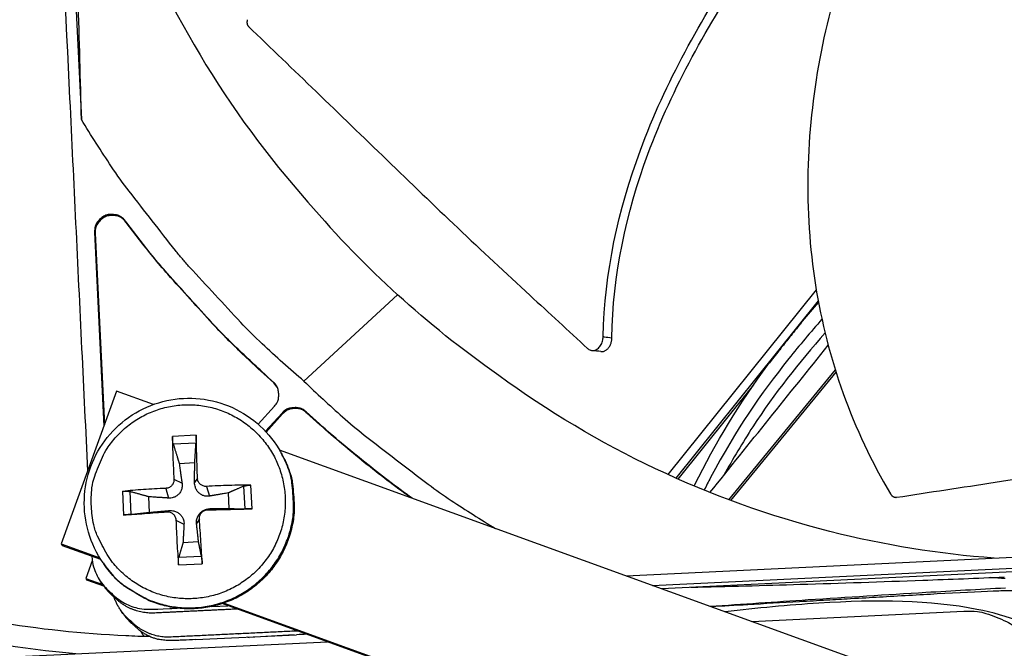
# Model space of a CAD drawing. Units: inches. Extents: x -21.3 to 67.8, y 1.1 to 55.8.
# Drawn here: x -8 to -6.4, y 15.4 to 16.5 of the extents above; entities that cross this region are included whole.
import ezdxf

# ---------------------------------------------------------------- set-up
doc = ezdxf.new("R2010")
doc.units = ezdxf.units.IN
doc.header["$LTSCALE"] = 4
doc.header["$MEASUREMENT"] = 0
doc.layers.add('Visible (ANSI)', color=7, linetype='Continuous')
doc.layers.add('Visible Narrow (ANSI)', color=7, linetype='Continuous')

msp = doc.modelspace()

# ---------------------------------------------------------------- linework, layer by layer
at = {"layer": 'Visible (ANSI)'}
for radius, start, end in [(8.0343, 89.308822, 89.208822), (8.0093, 89.308822, 89.208822), (8.007, 94.014274, 93.914274), (7.982, 94.014274, 93.914274)]:
    msp.add_arc((-6.09097, 13.04071), radius, start, end, dxfattribs=at)
at = {"layer": 'Visible Narrow (ANSI)', "color": 84}
for p, q in [((-7.97452, 18.03772), (-7.89206, 16.31984)), ((-7.8198, 16.15291), (-7.81888, 16.15125)), ((-7.87035, 16.13462), (-7.85504, 15.81567)), ((-7.87035, 16.13462), (-7.8694, 16.13296)), ((-7.8694, 16.13296), (-7.85428, 15.81778)), ((-6.68306, 16.03984), (-6.92728, 15.73588)), ((-7.37186, 16.03177), (-7.52591, 15.88927)), ((-6.6798, 16.02144), (-6.91404, 15.72991)), ((-7.57639, 15.88805), (-7.59826, 15.90792)), ((-7.59826, 15.90792), (-7.59746, 15.90639)), ((-7.5756, 15.88652), (-7.59746, 15.90639)), ((-6.8267, 15.69413), (-6.65168, 15.90805)), ((-6.8234, 15.6929), (-6.65048, 15.90424)), ((-7.57639, 15.88805), (-7.5756, 15.88652)), ((-7.56994, 15.87939), (-7.5756, 15.88652)), ((-6.78639, 15.88328), (-6.91078, 15.72847)), ((-7.83421, 15.87314), (-7.92542, 15.6216)), ((-7.77367, 15.85118), (-7.83421, 15.87314)), ((-7.60139, 15.81868), (-7.57448, 15.84831)), ((-7.56202, 15.83699), (-7.58929, 15.80698)), ((-7.56124, 15.8355), (-7.58821, 15.80581)), ((-7.56202, 15.83699), (-7.56124, 15.8355)), ((-7.5004, 15.81903), (-7.52229, 15.8389)), ((-7.52229, 15.8389), (-7.52153, 15.83741)), ((-7.49966, 15.81754), (-7.52153, 15.83741)), ((-7.5004, 15.81903), (-7.49966, 15.81754)), ((-7.70354, 15.80036), (-7.74249, 15.79849)), ((-7.74102, 15.7861), (-7.70352, 15.7879)), ((-6.48804, 15.385), (-7.56608, 15.77591)), ((-7.56344, 15.77122), (-7.56248, 15.76946)), ((-7.73126, 15.75418), (-7.70569, 15.75541)), ((-7.73987, 15.72805), (-7.72659, 15.72167)), ((-7.70128, 15.7299), (-7.70593, 15.72266)), ((-7.68634, 15.71632), (-7.68139, 15.70036)), ((-7.62519, 15.71675), (-7.62339, 15.67924)), ((-7.61135, 15.67937), (-7.61322, 15.71831)), ((-7.82454, 15.70817), (-7.82267, 15.66922)), ((-7.81038, 15.67026), (-7.81218, 15.70777)), ((-7.77997, 15.67363), (-7.7812, 15.6992)), ((-7.75345, 15.7131), (-7.74889, 15.69712)), ((-7.65071, 15.70547), (-7.64949, 15.6799)), ((-7.75159, 15.67451), (-7.7479, 15.67647)), ((-7.68448, 15.67774), (-7.68039, 15.67971)), ((-7.73665, 15.66094), (-7.72335, 15.65417)), ((-7.69806, 15.66279), (-7.70269, 15.65516)), ((-6.99604, 15.56921), (-5.41059, 15.64531)), ((-7.92542, 15.6216), (-7.92338, 15.61874)), ((-7.92542, 15.6216), (-7.86177, 15.59852)), ((-7.86005, 15.59578), (-7.92338, 15.61874)), ((-7.69943, 15.62492), (-7.725, 15.62369)), ((-6.95282, 15.55354), (-5.45211, 15.62557)), ((-5.4668, 15.61858), (-6.93756, 15.548)), ((-7.69454, 15.60091), (-7.73205, 15.59911)), ((-7.87437, 15.59404), (-7.88492, 15.56495)), ((-7.85642, 15.59035), (-7.85527, 15.5887)), ((-7.73235, 15.58717), (-7.6934, 15.58904)), ((-7.88492, 15.56495), (-7.88296, 15.56222)), ((-7.88492, 15.56495), (-7.85709, 15.55486)), ((-7.85519, 15.55215), (-7.88296, 15.56222)), ((-7.85563, 15.55278), (-7.85995, 15.55895)), ((-7.83838, 15.53445), (-7.84266, 15.54058)), ((-7.67765, 15.51875), (-7.65112, 15.52002)), ((-7.48732, 15.46063), (-7.66043, 15.5234)), ((-7.65741, 15.52441), (-6.86685, 15.23775)), ((-7.82381, 15.50722), (-7.82792, 15.51322)), ((-6.78902, 15.49414), (-6.44006, 15.51089)), ((-7.80636, 15.48849), (-7.81043, 15.49445)), ((-7.70418, 15.46426), (-7.53808, 15.47224)), ((-7.63831, 15.47351), (-7.63832, 15.47351)), ((-7.6334, 15.47375), (-7.63338, 15.47374)), ((-11.12099, 15.28622), (-7.48728, 15.46063)), ((-7.76926, 15.47071), (-7.76924, 15.47069)), ((-7.7607, 15.46906), (-7.76066, 15.46906)), ((-7.61858, 15.46837), (-7.61617, 15.4675)), ((-6.86675, 15.23561), (-7.48728, 15.46063))]:
    msp.add_line(p, q, dxfattribs=at)
at = {"layer": 'Visible Narrow (ANSI)', "color": 84, "flags": 128}
for points in [[(-7.52591, 15.88927, -0.0097053), (-7.59476, 15.95091, -0.0179982), (-7.62999, 15.98616, -0.0013957), (-7.71426, 16.07727, -0.0097064), (-7.72608, 16.09063, -0.0097546), (-7.7374, 16.10448, -0.0014092), (-7.81361, 16.20208, -0.0181136), (-7.84256, 16.24229, -0.0097537), (-7.89206, 16.31984)], [(-7.8198, 16.15291, 0.0796369), (-7.82698, 16.15982, 0.1007245), (-7.83425, 16.16294, 0.0586195), (-7.84442, 16.16383, 0.0796369), (-7.85182, 16.16242, 0.0796369), (-7.85842, 16.15876, 0.0586195), (-7.86566, 16.15157, 0.1007245), (-7.86925, 16.14452, 0.0796369), (-7.87035, 16.13462)], [(-7.81888, 16.15125, 0.0796369), (-7.82606, 16.15815, 0.1007245), (-7.83332, 16.16127, 0.0586195), (-7.84349, 16.16216, 0.0796369), (-7.85089, 16.16075, 0.0796369), (-7.85748, 16.1571, 0.0586195), (-7.86472, 16.1499, 0.1007245), (-7.8683, 16.14286, 0.0796369), (-7.8694, 16.13296)], [(-7.59826, 15.90792, -0.0073882), (-7.65037, 15.95762, -0.0139682), (-7.67679, 15.98506, -0.0008258), (-7.71381, 16.02587, -0.0008241), (-7.75078, 16.06688, -0.0139397), (-7.7755, 16.096, -0.0073807), (-7.8198, 16.15291)], [(-7.59746, 15.90639, -0.0073882), (-7.64954, 15.95606, -0.0139682), (-7.67594, 15.98348, -0.0008258), (-7.71295, 16.02427, -0.0008241), (-7.7499, 16.06526, -0.0139397), (-7.7746, 16.09436, -0.0073807), (-7.81888, 16.15125)], [(-7.57448, 15.84831, 0.065539), (-7.56968, 15.85523, 0.0879413), (-7.56781, 15.86125, 0.043202), (-7.56753, 15.86856, 0.043202), (-7.56851, 15.8758, 0.0879413), (-7.57094, 15.88161, 0.065539), (-7.57639, 15.88805)], [(-7.52591, 15.88927, 0.0090681), (-7.46236, 15.83055, 0.016897), (-7.42666, 15.80084, 0.0012245), (-7.37407, 15.76022, 0.0012286), (-7.32146, 15.71998, 0.0169534), (-7.28373, 15.69325, 0.0090832), (-7.21083, 15.64709)], [(-7.87572, 15.68342, -0.0392892), (-7.87479, 15.71374, -0.0601943), (-7.87028, 15.73306, -0.0184185), (-7.85745, 15.76459, -0.0392892), (-7.84977, 15.77859, -0.0392893), (-7.83443, 15.7984, -0.0392892), (-7.81619, 15.81556, -0.0392898), (-7.79548, 15.82966, -0.0392896), (-7.77283, 15.84034, -0.0392904), (-7.74878, 15.84735, -0.0392902), (-7.72393, 15.85051, -0.0392908), (-7.6989, 15.84974, -0.0392907), (-7.67429, 15.84507, -0.0392911), (-7.65072, 15.83661, -0.039291), (-7.62876, 15.82456, -0.0392909), (-7.60895, 15.80922, -0.039291), (-7.59179, 15.79098, -0.0392905), (-7.5777, 15.77028, -0.0392906), (-7.56701, 15.74762, -0.0392899), (-7.56001, 15.72357, -0.03929), (-7.55685, 15.69873, -0.0392894), (-7.55761, 15.67369, -0.0392895), (-7.56228, 15.64908, -0.0392892), (-7.57075, 15.62551, -0.0392893), (-7.5828, 15.60355, -0.0392894), (-7.59813, 15.58375, -0.0392893), (-7.61638, 15.56658, -0.0392898), (-7.63708, 15.55249, -0.0392897), (-7.65973, 15.5418, -0.0392903), (-7.68378, 15.53479, -0.0392902), (-7.70863, 15.53163, -0.0392908), (-7.73366, 15.5324, -0.0392907), (-7.75827, 15.53707, -0.039291), (-7.78184, 15.54554, -0.039291), (-7.8038, 15.55758, -0.0392908), (-7.82361, 15.57292, -0.0392909), (-7.84077, 15.59116, -0.0392904), (-7.84976, 15.60437, -0.0184192), (-7.86555, 15.63452, -0.0601953), (-7.87189, 15.65332, -0.0392903), (-7.87572, 15.68342)], [(-7.52229, 15.8389, 0.065539), (-7.52921, 15.84371, 0.0879413), (-7.53523, 15.84557, 0.043202), (-7.54254, 15.84585, 0.043202), (-7.54978, 15.84487, 0.0879413), (-7.55559, 15.84244, 0.065539), (-7.56202, 15.83699)], [(-7.52153, 15.83741, 0.065539), (-7.52845, 15.84221, 0.0879413), (-7.53447, 15.84407, 0.043202), (-7.54176, 15.84435, 0.043202), (-7.549, 15.84337, 0.0879413), (-7.55481, 15.84094, 0.065539), (-7.56124, 15.8355)], [(-7.34777, 15.69675, -0.0065779), (-7.38716, 15.72584, -0.0065779), (-7.42578, 15.75595, -0.0065629), (-7.46351, 15.787, -0.0065629), (-7.5004, 15.81903)], [(-7.3504, 15.6977, -0.006442), (-7.3889, 15.72625, -0.006442), (-7.42666, 15.75577, -0.0064274), (-7.46355, 15.78619, -0.0064274), (-7.49966, 15.81754)], [(-7.74249, 15.79849, 0.002986), (-7.74218, 15.78149, 0.002986), (-7.74166, 15.7645, 0.0032058), (-7.74088, 15.74627, 0.0032058), (-7.73987, 15.72805)], [(-7.70128, 15.7299, 0.0012007), (-7.70174, 15.74815, 0.0012007), (-7.70229, 15.76639, 0.001118), (-7.70288, 15.78338, 0.001118), (-7.70354, 15.80036)], [(-7.85642, 15.59035, 0.0379028), (-7.83638, 15.56577, 0.0585315), (-7.82056, 15.55262, 0.0173062), (-7.78992, 15.53415, 0.0379029), (-7.77507, 15.52731, 0.0379028), (-7.74998, 15.52009, 0.0379028), (-7.7241, 15.51673, 0.0379023), (-7.698, 15.51733, 0.0379024), (-7.67229, 15.52185, 0.0379018), (-7.64756, 15.53021, 0.0379019), (-7.62438, 15.5422, 0.0379014), (-7.60327, 15.55755, 0.0379015), (-7.58472, 15.57592, 0.0379012), (-7.56915, 15.59687, 0.0379012), (-7.55693, 15.61993, 0.0379013), (-7.54833, 15.64458, 0.0379013), (-7.54354, 15.67024, 0.0379017), (-7.54301, 15.68658, 0.0173055), (-7.54578, 15.72225, 0.0585305), (-7.55045, 15.74229, 0.0379018), (-7.56344, 15.77122)], [(-7.56248, 15.76946, -0.0379018), (-7.5495, 15.74054, -0.0585305), (-7.54483, 15.72052, -0.0173055), (-7.54206, 15.68488, -0.0379017), (-7.5426, 15.66854, -0.0379013), (-7.54738, 15.6429, -0.0379013), (-7.55597, 15.61827, -0.0379012), (-7.56819, 15.59522, -0.0379012), (-7.58375, 15.57428, -0.0379015), (-7.60228, 15.55593, -0.0379014), (-7.62338, 15.54058, -0.0379019), (-7.64655, 15.5286, -0.0379018), (-7.67126, 15.52025, -0.0379024), (-7.69696, 15.51573, -0.0379023), (-7.72303, 15.51513, -0.0379028), (-7.7489, 15.51848, -0.0379028), (-7.77397, 15.5257, -0.0379029), (-7.78881, 15.53254, -0.0173062), (-7.81943, 15.55099, -0.0585315), (-7.83524, 15.56414, -0.0379028), (-7.85527, 15.5887)], [(-7.61322, 15.71831, 0.0035894), (-7.63106, 15.71822, 0.0035894), (-7.64889, 15.71788, 0.0037723), (-7.66762, 15.71724, 0.0037723), (-7.68634, 15.71632)], [(-7.75345, 15.7131, 0.0039417), (-7.77182, 15.71224, 0.0039417), (-7.79017, 15.7111, 0.0036958), (-7.80737, 15.70976, 0.0036958), (-7.82454, 15.70817)], [(-7.82267, 15.66922, 0.00038), (-7.80547, 15.67046, 0.00038), (-7.78828, 15.67173, 0.0004056), (-7.76994, 15.67311, 0.0004056), (-7.75159, 15.67451)], [(-7.68448, 15.67774, 0.0004408), (-7.66574, 15.67811, 0.0004408), (-7.647, 15.67851, 0.0004191), (-7.62917, 15.67892, 0.0004191), (-7.61135, 15.67937)], [(-7.73665, 15.66094, 0.0029817), (-7.73587, 15.64207, 0.0029817), (-7.73488, 15.62321, 0.0028524), (-7.73372, 15.60519, 0.0028524), (-7.73235, 15.58717)], [(-7.6934, 15.58904, 0.00113), (-7.69441, 15.60708, 0.00113), (-7.69551, 15.6251, 0.0011817), (-7.69674, 15.64395, 0.0011817), (-7.69806, 15.66279)], [(-6.44006, 15.51089, -0.0356092), (-6.41784, 15.51036, -0.0558744), (-6.40395, 15.50744, -0.0154974), (-6.38692, 15.50124, -0.0153522), (-6.37014, 15.49393, -0.0553419), (-6.35791, 15.48639, -0.0354363), (-6.34128, 15.47139)]]:
    msp.add_lwpolyline(points, format="xyb", dxfattribs=at)
at = {"layer": 'Visible Narrow (ANSI)', "color": 84}
for points, knots in [([(-7.99997, 18.81813), (-8.00653, 18.81179), (-8.01208, 18.80448), (-8.02051, 18.78876), (-8.02345, 18.7805), (-8.02702, 18.7619), (-8.02665, 18.75415), (-8.02345, 18.68754), (-8.02181, 18.65323), (-8.01687, 18.55031), (-8.01357, 18.48169), (-8.00369, 18.27584), (-7.99711, 18.13861), (-7.97735, 17.72692), (-7.96417, 17.45245), (-7.93782, 16.90351), (-7.92465, 16.62902), (-7.90489, 16.2173), (-7.8983, 16.08005), (-7.88849, 15.87562), (-7.88526, 15.80842), (-7.88204, 15.74123)], [-2.721213, -2.721213, -2.721213, -2.721213, -2.6562252, -2.6562252, -2.594066, -2.594066, -2.5212226, -2.5212226, -2.4438538, -2.4438538, -2.2891163, -2.2891163, -1.9796412, -1.9796412, -1.3606911, -1.3606911, -0.7416934, -0.7416934, -0.4321946, -0.4321946, -0.2806604, -0.2806604, -0.2806604, -0.2806604]), ([(-7.89206, 16.31984), (-7.89528, 16.44927), (-7.89925, 16.58582), (-7.90822, 16.83872), (-7.91273, 16.95147), (-7.9188, 17.08495), (-7.91957, 17.10143), (-7.92066, 17.12469), (-7.92098, 17.13143), (-7.92142, 17.14079), (-7.92155, 17.14341), (-7.92179, 17.14847), (-7.9219, 17.1509), (-7.92202, 17.15333)], [0, 0, 0, 0, 1.0927722, 1.0927722, 1.9376269, 1.9376269, 2.0564047, 2.0564047, 2.1047431, 2.1047431, 2.1235497, 2.1235497, 2.1409811, 2.1409811, 2.1409811, 2.1409811]), ([(-7.91703, 17.15301), (-7.90975, 17.00224), (-7.88016, 16.84966), (-7.82721, 16.70191), (-7.75801, 16.50881), (-7.65181, 16.33272), (-7.51939, 16.18407)], [-2.7936965, -2.7936965, -2.7936965, -2.7936965, -2.0638848, -2.0638848, -2.0638848, -1.1100546, -1.1100546, -1.1100546, -1.1100546]), ([(-7.03373, 15.9628), (-7.03154, 16.06732), (-7.00871, 16.17145), (-6.97247, 16.26953), (-6.93124, 16.38113), (-6.87267, 16.48475), (-6.80742, 16.58317), (-6.74606, 16.67572), (-6.6787, 16.7638), (-6.60683, 16.84783)], [-0.98144847, -0.98144847, -0.98144847, -0.98144847, -0.68189771, -0.68189771, -0.68189771, -0.34094885, -0.34094885, -0.34094885, -0.02022446, -0.02022446, -0.02022446, -0.02022446]), ([(-7.01939, 15.96066), (-7.01797, 16.06321), (-6.97053, 16.28304), (-6.8062, 16.57267), (-6.66645, 16.75295), (-6.59383, 16.83633)], [-0.98152931, -0.98152931, -0.98152931, -0.98152931, -0.68189771, -0.34094885, -0.01885178, -0.01885178, -0.01885178, -0.01885178]), ([(-6.55979, 16.77139), (-6.61291, 16.66009), (-6.65454, 16.54196), (-6.67729, 16.42012), (-6.7002, 16.29737), (-6.70396, 16.17087), (-6.68428, 16.04735), (-6.665, 15.92631), (-6.62327, 15.80833), (-6.5608, 15.70383)], [0.0025635, 0.0025635, 0.0025635, 0.0025635, 0.3409489, 0.3409489, 0.3409489, 0.6818977, 0.6818977, 0.6818977, 1.0160371, 1.0160371, 1.0160371, 1.0160371]), ([(-7.6189, 16.48419), (-7.61899, 16.48396), (-7.61906, 16.48374), (-7.61914, 16.48351), (-7.61921, 16.48327), (-7.61928, 16.48304), (-7.61934, 16.4828), (-7.6194, 16.48256), (-7.61945, 16.48232), (-7.6195, 16.48208), (-7.61955, 16.48184), (-7.61959, 16.48159), (-7.61962, 16.48134), (-7.61966, 16.4811), (-7.61968, 16.48085), (-7.6197, 16.4806), (-7.61972, 16.48035), (-7.61973, 16.4801), (-7.61974, 16.47985), (-7.61974, 16.47961), (-7.61974, 16.47936), (-7.61972, 16.47911), (-7.61971, 16.47887), (-7.61969, 16.47862), (-7.61967, 16.47838), (-7.61964, 16.47814), (-7.6196, 16.4779), (-7.61956, 16.47767), (-7.61952, 16.47744), (-7.61947, 16.47721), (-7.61941, 16.47698), (-7.61935, 16.47675), (-7.61929, 16.47653), (-7.61921, 16.47632), (-7.61914, 16.4761), (-7.61906, 16.47589), (-7.61897, 16.47569), (-7.61889, 16.47549), (-7.6188, 16.47529), (-7.6187, 16.4751), (-7.6186, 16.47491), (-7.6185, 16.47472), (-7.61839, 16.47455), (-7.61828, 16.47437), (-7.61816, 16.4742), (-7.61804, 16.47404), (-7.61792, 16.47388), (-7.6178, 16.47373), (-7.61767, 16.47358), (-7.61754, 16.47344), (-7.61741, 16.4733), (-7.61728, 16.47317)], [0, 0, 0, 0, 0.000684287, 0.000684287, 0.000684287, 0.001382637, 0.001382637, 0.001382637, 0.002093011, 0.002093011, 0.002093011, 0.002813888, 0.002813888, 0.002813888, 0.00354359, 0.00354359, 0.00354359, 0.004280307, 0.004280307, 0.004280307, 0.005022115, 0.005022115, 0.005022115, 0.00576701, 0.00576701, 0.00576701, 0.006512936, 0.006512936, 0.006512936, 0.007257815, 0.007257815, 0.007257815, 0.007999603, 0.007999603, 0.007999603, 0.008736287, 0.008736287, 0.008736287, 0.009465946, 0.009465946, 0.009465946, 0.010186769, 0.010186769, 0.010186769, 0.010897079, 0.010897079, 0.010897079, 0.011595355, 0.011595355, 0.011595355, 0.012280028, 0.012280028, 0.012280028, 0.012280028]), ([(-7.61728, 16.47317), (-7.58041, 16.43766), (-7.54331, 16.40182), (-7.50604, 16.36586), (-7.46727, 16.32847), (-7.42835, 16.29098), (-7.3896, 16.25357), (-7.35077, 16.21609), (-7.31203, 16.17861), (-7.27284, 16.14149), (-7.23359, 16.10429), (-7.19391, 16.06748), (-7.15397, 16.03057), (-7.12254, 16.00153), (-7.09095, 15.97245), (-7.05934, 15.94334)], [0.00554418, 0.00554418, 0.00554418, 0.00554418, 0.15165678, 0.15165678, 0.15165678, 0.30331356, 0.30331356, 0.30331356, 0.45497034, 0.45497034, 0.45497034, 0.60662712, 0.60662712, 0.60662712, 0.72575811, 0.72575811, 0.72575811, 0.72575811]), ([(-7.90153, 15.44073), (-7.98904, 15.44842), (-8.07858, 15.46268), (-8.17168, 15.48705), (-8.29194, 15.51854), (-8.41928, 15.56719), (-8.53003, 15.62725), (-8.58474, 15.65691), (-8.63545, 15.68938), (-8.67926, 15.72423), (-8.72199, 15.75823), (-8.75823, 15.79461), (-8.78397, 15.83232), (-8.81923, 15.88396), (-8.8329, 15.93475), (-8.8372, 15.98453), (-8.84139, 16.03296), (-8.83664, 16.08069), (-8.83205, 16.12772)], [2.3260193, 2.3260193, 2.3260193, 2.3260193, 2.9737196, 2.9737196, 2.9737196, 3.809609, 3.809609, 3.809609, 4.2224487, 4.2224487, 4.2224487, 4.625325, 4.625325, 4.625325, 5.1779907, 5.1779907, 5.1779907, 5.7173184, 5.7173184, 5.7173184, 5.7173184]), ([(-8.77683, 16.09597), (-8.78264, 16.03514), (-8.7903, 15.97674), (-8.76855, 15.89496), (-8.76158, 15.87643), (-8.74352, 15.84399), (-8.73412, 15.83023), (-8.70815, 15.79866), (-8.69024, 15.78075), (-8.64811, 15.74415), (-8.62302, 15.72546), (-8.55727, 15.68156), (-8.51489, 15.6577), (-8.39833, 15.59964), (-8.32178, 15.56928), (-8.1071, 15.50117), (-7.96264, 15.47758), (-7.80572, 15.47036), (-7.79244, 15.46988), (-7.77916, 15.4695)], [0, 0, 0, 0, 0.7753116, 0.7753116, 0.9906256, 0.9906256, 1.1402594, 1.1402594, 1.3360948, 1.3360948, 1.5648334, 1.5648334, 1.9140647, 1.9140647, 2.5078871, 2.5078871, 3.5538533, 3.5538533, 3.6504817, 3.6504817, 3.6504817, 3.6504817]), ([(-6.67374, 15.99148), (-6.69243, 15.97005), (-6.7106, 15.9485), (-6.77556, 15.86731), (-6.81401, 15.81115), (-6.86054, 15.7239), (-6.86413, 15.71704), (-6.86768, 15.71016)], [4.5804071, 4.5804071, 4.5804071, 4.5804071, 4.8727076, 4.8727076, 5.6692285, 5.6692285, 5.7367346, 5.7367346, 5.7367346, 5.7367346]), ([(-6.70555, 15.98828), (-6.70572, 15.98808), (-6.7059, 15.98785), (-6.70732, 15.98613), (-6.70927, 15.98371), (-6.71382, 15.97806), (-6.7175, 15.97345), (-6.7206, 15.96957), (-6.72318, 15.96634), (-6.72586, 15.96297), (-6.73046, 15.95717), (-6.73248, 15.95464), (-6.73631, 15.94981), (-6.73816, 15.94748), (-6.74208, 15.94252), (-6.74422, 15.93983), (-6.74909, 15.93366), (-6.75215, 15.92978), (-6.75698, 15.92362), (-6.75961, 15.92027), (-6.76188, 15.91733), (-6.7624, 15.91665), (-6.76277, 15.91615)], [0.43728673, 0.43728673, 0.43728673, 0.43728673, 0.43976662, 0.43976662, 0.45692696, 0.45692696, 0.4929324, 0.4929324, 0.4929324, 0.52299197, 0.52299197, 0.54559119, 0.54559119, 0.56600751, 0.56600751, 0.58891926, 0.58891926, 0.61894309, 0.61894309, 0.64099379, 0.64099379, 0.6471296, 0.6471296, 0.6471296, 0.6471296]), ([(-7.05934, 15.94334), (-7.05787, 15.94198), (-7.05621, 15.94099), (-7.05257, 15.93981), (-7.05059, 15.93969), (-7.04659, 15.94047), (-7.0446, 15.9414), (-7.04092, 15.94421), (-7.03927, 15.94607), (-7.03657, 15.9504), (-7.03553, 15.95282), (-7.03415, 15.9578), (-7.03378, 15.9603), (-7.03373, 15.9628)], [-0.11414508, -0.11414508, -0.11414508, -0.11414508, -0.0962574, -0.0962574, -0.07703025, -0.07703025, -0.05707262, -0.05707262, -0.03711323, -0.03711323, -0.01788978, -0.01788978, 0, 0, 0, 0]), ([(-7.03736, 15.93822), (-7.03674, 15.93815), (-7.03612, 15.93813), (-7.0355, 15.93816), (-7.03479, 15.9382), (-7.03408, 15.93831), (-7.03337, 15.93848), (-7.03264, 15.93865), (-7.03192, 15.9389), (-7.03121, 15.93921), (-7.03049, 15.93952), (-7.02979, 15.93991), (-7.0291, 15.94036), (-7.02841, 15.94082), (-7.02774, 15.94134), (-7.0271, 15.94192), (-7.02646, 15.9425), (-7.02585, 15.94313), (-7.02527, 15.94382), (-7.0247, 15.94451), (-7.02416, 15.94524), (-7.02366, 15.94602), (-7.02317, 15.94677), (-7.02271, 15.94757), (-7.0223, 15.94841), (-7.0219, 15.94921), (-7.02154, 15.95005), (-7.02121, 15.95091), (-7.0209, 15.95174), (-7.02063, 15.95259), (-7.0204, 15.95346), (-7.02017, 15.95428), (-7.01999, 15.95512), (-7.01984, 15.95596), (-7.0197, 15.95676), (-7.01959, 15.95757), (-7.01951, 15.95838), (-7.01944, 15.95914), (-7.0194, 15.9599), (-7.01939, 15.96066)], [0.009617838, 0.009617838, 0.009617838, 0.009617838, 0.01200779, 0.01200779, 0.01200779, 0.014743378, 0.014743378, 0.014743378, 0.01754945, 0.01754945, 0.01754945, 0.020399659, 0.020399659, 0.020399659, 0.023264979, 0.023264979, 0.023264979, 0.026115415, 0.026115415, 0.026115415, 0.028921875, 0.028921875, 0.028921875, 0.031657896, 0.031657896, 0.031657896, 0.034300996, 0.034300996, 0.034300996, 0.036833496, 0.036833496, 0.036833496, 0.039242773, 0.039242773, 0.039242773, 0.041521056, 0.041521056, 0.041521056, 0.043664867, 0.043664867, 0.043664867, 0.043664867]), ([(-7.03373, 15.9628), (-7.03309, 15.96271), (-7.0327, 15.96265), (-7.03219, 15.96257), (-7.02792, 15.96193), (-7.02366, 15.9613), (-7.01939, 15.96066)], [0.000405349, 0.000405349, 0.000405349, 0.000405349, 0.002544087, 0.002544087, 0.002544087, 0.020411135, 0.020411135, 0.020411135, 0.020411135]), ([(-6.66851, 15.9688), (-6.71126, 15.92013), (-6.75218, 15.86884), (-6.80442, 15.78838), (-6.82026, 15.76162), (-6.83522, 15.73453)], [3.81848652, 3.81848652, 3.81848652, 3.81848652, 4.28999211, 4.28999211, 4.51772556, 4.51772556, 4.51772556, 4.51772556]), ([(-6.88424, 15.71701), (-6.88382, 15.71783), (-6.88341, 15.71865), (-6.84892, 15.78705), (-6.80888, 15.85437), (-6.76277, 15.91615)], [0.5774156, 0.5774156, 0.5774156, 0.5774156, 0.58420076, 0.58420076, 1.14445116, 1.14445116, 1.14445116, 1.14445116]), ([(-6.39046, 15.59831), (-6.48049, 15.60491), (-6.57095, 15.61939), (-6.66052, 15.64209), (-6.85936, 15.69248), (-7.04481, 15.78133), (-7.20546, 15.8989)], [-2.4935543, -2.4935543, -2.4935543, -2.4935543, -2.0638847, -2.0638847, -2.0638847, -1.1100546, -1.1100546, -1.1100546, -1.1100546]), ([(-7.85642, 15.59035), (-7.86708, 15.60564), (-7.87533, 15.62291), (-7.88565, 15.65838), (-7.88797, 15.67701), (-7.88664, 15.7136), (-7.88298, 15.73202), (-7.87022, 15.76635), (-7.86095, 15.78269), (-7.83803, 15.81126), (-7.82409, 15.82385), (-7.79332, 15.84376), (-7.77612, 15.85133), (-7.74064, 15.86053), (-7.72192, 15.86229), (-7.68534, 15.85986), (-7.66702, 15.85563), (-7.63306, 15.84181), (-7.61701, 15.83203), (-7.58913, 15.80823), (-7.57696, 15.79391), (-7.56607, 15.77593), (-7.56473, 15.77359), (-7.56344, 15.77122)], [0, 0, 0, 0, 0.1324514, 0.1324514, 0.2625135, 0.2625135, 0.3927011, 0.3927011, 0.5229559, 0.5229559, 0.6532838, 0.6532838, 0.7836585, 0.7836585, 0.914036, 0.914036, 1.0443712, 1.0443712, 1.1746351, 1.1746351, 1.3048267, 1.3048267, 1.3239928, 1.3239928, 1.3239928, 1.3239928]), ([(-6.55085, 15.6984), (-6.49718, 15.70666), (-6.44313, 15.71487), (-6.38889, 15.72314), (-6.33249, 15.73174), (-6.27594, 15.7404), (-6.21952, 15.74899), (-6.16299, 15.7576), (-6.10648, 15.76616), (-6.04995, 15.7753), (-5.99332, 15.78446), (-5.93671, 15.79418), (-5.87988, 15.80406), (-5.83515, 15.81183), (-5.79031, 15.81968), (-5.74542, 15.82754)], [0.00554418, 0.00554418, 0.00554418, 0.00554418, 0.15165678, 0.15165678, 0.15165678, 0.30331356, 0.30331356, 0.30331356, 0.45497034, 0.45497034, 0.45497034, 0.60662712, 0.60662712, 0.60662712, 0.72575811, 0.72575811, 0.72575811, 0.72575811]), ([(-7.74102, 15.7861), (-7.74116, 15.78657), (-7.74132, 15.78721), (-7.74161, 15.78868), (-7.74179, 15.78981), (-7.74206, 15.79188), (-7.7422, 15.79319), (-7.74238, 15.79539), (-7.74245, 15.79667), (-7.74248, 15.79793), (-7.74249, 15.79821), (-7.74249, 15.79849)], [0.071286723, 0.071286723, 0.071286723, 0.071286723, 0.077552899, 0.077552899, 0.085291702, 0.085291702, 0.093119315, 0.093119315, 0.100952605, 0.100952605, 0.10310944, 0.10310944, 0.10310944, 0.10310944]), ([(-7.70354, 15.80036), (-7.70353, 15.80008), (-7.70352, 15.7998), (-7.70348, 15.79854), (-7.70344, 15.79726), (-7.70341, 15.79506), (-7.7034, 15.79374), (-7.7034, 15.79166), (-7.70342, 15.79052), (-7.70346, 15.78903), (-7.70349, 15.78838), (-7.70352, 15.7879)], [0.021217555, 0.021217555, 0.021217555, 0.021217555, 0.02337439, 0.02337439, 0.03120768, 0.03120768, 0.039035293, 0.039035293, 0.046774096, 0.046774096, 0.053040273, 0.053040273, 0.053040273, 0.053040273]), ([(-7.73987, 15.72805), (-7.73976, 15.72635), (-7.73999, 15.7245), (-7.74116, 15.72103), (-7.7421, 15.7194), (-7.74436, 15.71676), (-7.74582, 15.71557), (-7.74908, 15.71386), (-7.75087, 15.71334), (-7.75286, 15.71313), (-7.75315, 15.71311), (-7.75345, 15.7131)], [0, 0, 0, 0, 0.012351042, 0.012351042, 0.024702084, 0.024702084, 0.037028418, 0.037028418, 0.049354751, 0.049354751, 0.05144155, 0.05144155, 0.05144155, 0.05144155]), ([(-7.72659, 15.72167), (-7.72621, 15.71902), (-7.72629, 15.71623), (-7.72713, 15.71203), (-7.72772, 15.71021), (-7.7294, 15.70675), (-7.73052, 15.70512), (-7.73297, 15.70241), (-7.73448, 15.70115), (-7.73774, 15.69917), (-7.73948, 15.69844), (-7.74352, 15.69726), (-7.74625, 15.69695), (-7.74889, 15.69712)], [0.234363821, 0.234363821, 0.234363821, 0.234363821, 0.253530826, 0.253530826, 0.266545561, 0.266545561, 0.279560296, 0.279560296, 0.29257503, 0.29257503, 0.305589765, 0.305589765, 0.32475677, 0.32475677, 0.32475677, 0.32475677]), ([(-7.68139, 15.70036), (-7.68389, 15.69995), (-7.68653, 15.7), (-7.69053, 15.70079), (-7.69229, 15.70136), (-7.69564, 15.70302), (-7.69724, 15.70412), (-7.69995, 15.70658), (-7.70123, 15.7081), (-7.70332, 15.71138), (-7.70413, 15.71314), (-7.7055, 15.71723), (-7.70595, 15.71999), (-7.70593, 15.72266)], [0.234363821, 0.234363821, 0.234363821, 0.234363821, 0.253530826, 0.253530826, 0.266545561, 0.266545561, 0.279560296, 0.279560296, 0.29257503, 0.29257503, 0.305589765, 0.305589765, 0.32475677, 0.32475677, 0.32475677, 0.32475677]), ([(-7.68634, 15.71632), (-7.68806, 15.71623), (-7.68994, 15.71645), (-7.69345, 15.71763), (-7.69508, 15.71858), (-7.69773, 15.72084), (-7.69891, 15.7223), (-7.70059, 15.72554), (-7.70109, 15.72734), (-7.70126, 15.72932), (-7.70128, 15.72961), (-7.70128, 15.7299)], [0, 0, 0, 0, 0.012351042, 0.012351042, 0.024702084, 0.024702084, 0.037028418, 0.037028418, 0.049354751, 0.049354751, 0.05144155, 0.05144155, 0.05144155, 0.05144155]), ([(-7.62519, 15.71675), (-7.62481, 15.71691), (-7.62426, 15.71709), (-7.62295, 15.71742), (-7.6219, 15.71762), (-7.61992, 15.71791), (-7.61864, 15.71805), (-7.61644, 15.71823), (-7.61513, 15.71829), (-7.61381, 15.71831), (-7.61352, 15.71831), (-7.61322, 15.71831)], [0.071286723, 0.071286723, 0.071286723, 0.071286723, 0.077552899, 0.077552899, 0.085291702, 0.085291702, 0.093119315, 0.093119315, 0.100952605, 0.100952605, 0.10310944, 0.10310944, 0.10310944, 0.10310944]), ([(-7.82454, 15.70817), (-7.82425, 15.70819), (-7.82397, 15.70822), (-7.8227, 15.70832), (-7.82141, 15.70839), (-7.81921, 15.70842), (-7.8179, 15.7084), (-7.81583, 15.7083), (-7.81471, 15.70821), (-7.81326, 15.70801), (-7.81263, 15.70789), (-7.81218, 15.70777)], [0.021217555, 0.021217555, 0.021217555, 0.021217555, 0.02337439, 0.02337439, 0.03120768, 0.03120768, 0.039035293, 0.039035293, 0.046774096, 0.046774096, 0.053040273, 0.053040273, 0.053040273, 0.053040273]), ([(-6.5608, 15.70383), (-6.56067, 15.70363), (-6.56055, 15.70342), (-6.56041, 15.70323), (-6.56027, 15.70302), (-6.56013, 15.70283), (-6.55998, 15.70263), (-6.55983, 15.70243), (-6.55968, 15.70224), (-6.55951, 15.70206), (-6.55935, 15.70187), (-6.55918, 15.70168), (-6.55901, 15.7015), (-6.55883, 15.70132), (-6.55865, 15.70115), (-6.55847, 15.70098), (-6.55828, 15.70082), (-6.55809, 15.70065), (-6.55789, 15.7005), (-6.5577, 15.70034), (-6.55749, 15.70019), (-6.55729, 15.70005), (-6.55708, 15.69991), (-6.55688, 15.69978), (-6.55666, 15.69965), (-6.55645, 15.69953), (-6.55624, 15.69941), (-6.55602, 15.6993), (-6.5558, 15.69919), (-6.55558, 15.69909), (-6.55536, 15.699), (-6.55514, 15.69891), (-6.55492, 15.69883), (-6.5547, 15.69876), (-6.55448, 15.69868), (-6.55425, 15.69862), (-6.55403, 15.69856), (-6.55381, 15.69851), (-6.55359, 15.69846), (-6.55337, 15.69843), (-6.55315, 15.69839), (-6.55293, 15.69836), (-6.55271, 15.69835), (-6.5525, 15.69833), (-6.55229, 15.69832), (-6.55207, 15.69832), (-6.55187, 15.69831), (-6.55166, 15.69832), (-6.55145, 15.69834), (-6.55125, 15.69835), (-6.55105, 15.69837), (-6.55085, 15.6984)], [0, 0, 0, 0, 0.000684287, 0.000684287, 0.000684287, 0.001382637, 0.001382637, 0.001382637, 0.002093011, 0.002093011, 0.002093011, 0.002813888, 0.002813888, 0.002813888, 0.00354359, 0.00354359, 0.00354359, 0.004280307, 0.004280307, 0.004280307, 0.005022115, 0.005022115, 0.005022115, 0.00576701, 0.00576701, 0.00576701, 0.006512936, 0.006512936, 0.006512936, 0.007257815, 0.007257815, 0.007257815, 0.007999603, 0.007999603, 0.007999603, 0.008736287, 0.008736287, 0.008736287, 0.009465946, 0.009465946, 0.009465946, 0.010186769, 0.010186769, 0.010186769, 0.010897079, 0.010897079, 0.010897079, 0.011595355, 0.011595355, 0.011595355, 0.012280028, 0.012280028, 0.012280028, 0.012280028]), ([(-7.81038, 15.67026), (-7.81082, 15.67022), (-7.81144, 15.67015), (-7.81288, 15.67001), (-7.81399, 15.66991), (-7.81604, 15.66974), (-7.81734, 15.66963), (-7.81954, 15.66945), (-7.82083, 15.66935), (-7.8221, 15.66926), (-7.82239, 15.66924), (-7.82267, 15.66922)], [0.071286723, 0.071286723, 0.071286723, 0.071286723, 0.077552899, 0.077552899, 0.085291702, 0.085291702, 0.093119315, 0.093119315, 0.100952605, 0.100952605, 0.10310944, 0.10310944, 0.10310944, 0.10310944]), ([(-7.75159, 15.67451), (-7.74989, 15.67465), (-7.74804, 15.67445), (-7.74455, 15.67332), (-7.74292, 15.67238), (-7.74028, 15.67013), (-7.73909, 15.66866), (-7.73739, 15.66537), (-7.73687, 15.66355), (-7.73668, 15.66153), (-7.73666, 15.66124), (-7.73665, 15.66094)], [0, 0, 0, 0, 0.012351042, 0.012351042, 0.024702084, 0.024702084, 0.037028418, 0.037028418, 0.049354751, 0.049354751, 0.05144155, 0.05144155, 0.05144155, 0.05144155]), ([(-7.7479, 15.67647), (-7.74528, 15.6767), (-7.74252, 15.67647), (-7.73838, 15.67543), (-7.73657, 15.67478), (-7.73313, 15.67298), (-7.73151, 15.67184), (-7.7288, 15.66938), (-7.72754, 15.6679), (-7.72553, 15.66476), (-7.72479, 15.66309), (-7.72356, 15.65924), (-7.72322, 15.65666), (-7.72335, 15.65417)], [0.234363821, 0.234363821, 0.234363821, 0.234363821, 0.253530826, 0.253530826, 0.266545561, 0.266545561, 0.279560296, 0.279560296, 0.29257503, 0.29257503, 0.305589765, 0.305589765, 0.32475677, 0.32475677, 0.32475677, 0.32475677]), ([(-7.70269, 15.65516), (-7.70296, 15.65763), (-7.70276, 15.66024), (-7.70178, 15.66419), (-7.70114, 15.66593), (-7.69937, 15.66926), (-7.69823, 15.67085), (-7.69577, 15.67356), (-7.69429, 15.67485), (-7.69112, 15.67696), (-7.68943, 15.67778), (-7.68554, 15.6792), (-7.68292, 15.67969), (-7.68039, 15.67971)], [0.234363821, 0.234363821, 0.234363821, 0.234363821, 0.253530826, 0.253530826, 0.266545561, 0.266545561, 0.279560296, 0.279560296, 0.29257503, 0.29257503, 0.305589765, 0.305589765, 0.32475677, 0.32475677, 0.32475677, 0.32475677]), ([(-7.69806, 15.66279), (-7.69819, 15.66452), (-7.69798, 15.6664), (-7.69684, 15.66992), (-7.6959, 15.67156), (-7.69365, 15.67421), (-7.69218, 15.67539), (-7.6889, 15.67706), (-7.68709, 15.67755), (-7.68508, 15.67772), (-7.68478, 15.67773), (-7.68448, 15.67774)], [0, 0, 0, 0, 0.012351042, 0.012351042, 0.024702084, 0.024702084, 0.037028418, 0.037028418, 0.049354751, 0.049354751, 0.05144155, 0.05144155, 0.05144155, 0.05144155]), ([(-7.61135, 15.67937), (-7.61165, 15.67936), (-7.61194, 15.67935), (-7.61326, 15.67932), (-7.61457, 15.67929), (-7.61677, 15.67926), (-7.61806, 15.67924), (-7.62005, 15.67923), (-7.62111, 15.67922), (-7.62245, 15.67923), (-7.623, 15.67923), (-7.62339, 15.67924)], [0.021217555, 0.021217555, 0.021217555, 0.021217555, 0.02337439, 0.02337439, 0.03120768, 0.03120768, 0.039035293, 0.039035293, 0.046774096, 0.046774096, 0.053040273, 0.053040273, 0.053040273, 0.053040273]), ([(-7.87505, 15.60132), (-7.87439, 15.59372), (-7.87357, 15.58921), (-7.86963, 15.57579), (-7.86591, 15.56785), (-7.85601, 15.553), (-7.84979, 15.54626), (-7.84266, 15.54058)], [-0.1647612, -0.1647612, -0.1647612, -0.1647612, -0.1272102, -0.1272102, -0.06502035, -0.06502035, 0, 0, 0, 0]), ([(-7.69454, 15.60091), (-7.69447, 15.60056), (-7.69439, 15.60003), (-7.69421, 15.59875), (-7.6941, 15.59772), (-7.6939, 15.59576), (-7.69378, 15.59449), (-7.69361, 15.59229), (-7.69351, 15.59097), (-7.69343, 15.58964), (-7.69342, 15.58934), (-7.6934, 15.58904)], [0.071286723, 0.071286723, 0.071286723, 0.071286723, 0.077552899, 0.077552899, 0.085291702, 0.085291702, 0.093119315, 0.093119315, 0.100952605, 0.100952605, 0.10310944, 0.10310944, 0.10310944, 0.10310944]), ([(-7.73235, 15.58717), (-7.73237, 15.58747), (-7.73239, 15.58777), (-7.73248, 15.5891), (-7.73254, 15.59042), (-7.73257, 15.59262), (-7.73256, 15.5939), (-7.73248, 15.59587), (-7.73241, 15.59691), (-7.73225, 15.59821), (-7.73215, 15.59875), (-7.73205, 15.59911)], [0.021217555, 0.021217555, 0.021217555, 0.021217555, 0.02337439, 0.02337439, 0.03120768, 0.03120768, 0.039035293, 0.039035293, 0.046774096, 0.046774096, 0.053040273, 0.053040273, 0.053040273, 0.053040273]), ([(-6.88926, 15.55032), (-6.82987, 15.55179), (-6.76984, 15.55342), (-6.6428, 15.55724), (-6.57567, 15.55947), (-6.46331, 15.5636), (-6.41862, 15.56535), (-6.37369, 15.56729)], [-1.2670942, -1.2670942, -1.2670942, -1.2670942, -0.8180123, -0.8180123, -0.3250187, -0.3250187, -0.0008451, -0.0008451, -0.0008451, -0.0008451]), ([(-7.84266, 15.54058), (-7.83632, 15.53402), (-7.82901, 15.52847), (-7.81329, 15.52004), (-7.80503, 15.5171), (-7.78643, 15.51353), (-7.77867, 15.5139), (-7.7422, 15.51565), (-7.73802, 15.51585), (-7.73384, 15.51605)], [-2.72117825, -2.72117825, -2.72117825, -2.72117825, -2.65619001, -2.65619001, -2.59403081, -2.59403081, -2.5211881, -2.5211881, -2.51176859, -2.51176859, -2.51176859, -2.51176859]), ([(-6.85763, 15.51902), (-6.80451, 15.52278), (-6.75069, 15.52646), (-6.63254, 15.53421), (-6.56802, 15.53825), (-6.45927, 15.54467), (-6.41565, 15.54715), (-6.37175, 15.54957)], [0.4059399, 0.4059399, 0.4059399, 0.4059399, 0.8160404, 0.8160404, 1.2955657, 1.2955657, 1.614278, 1.614278, 1.614278, 1.614278]), ([(-6.35129, 15.54432), (-6.35156, 15.54441), (-6.35207, 15.54447), (-6.35385, 15.5446), (-6.35531, 15.54464), (-6.35973, 15.54469), (-6.36314, 15.54466), (-6.37476, 15.54445), (-6.38443, 15.54411), (-6.41697, 15.54285), (-6.44957, 15.54118), (-6.51266, 15.53774), (-6.54826, 15.53571), (-6.59416, 15.5331), (-6.60822, 15.5323), (-6.64066, 15.53045), (-6.65246, 15.52977), (-6.68098, 15.52815), (-6.69492, 15.52735), (-6.74071, 15.52475), (-6.76748, 15.52322), (-6.81646, 15.52043), (-6.83611, 15.51931), (-6.85537, 15.5182)], [1.9042667, 1.9042667, 1.9042667, 1.9042667, 1.9225962, 1.9225962, 1.9494042, 1.9494042, 1.9945328, 1.9945328, 2.1027866, 2.1027866, 2.4705618, 2.4705618, 2.7708747, 2.7708747, 2.9180476, 2.9180476, 3.0262266, 3.0262266, 3.1512594, 3.1512594, 3.3912708, 3.3912708, 3.565534, 3.565534, 3.565534, 3.565534]), ([(-6.1946, 15.35917), (-6.21766, 15.40141), (-6.24732, 15.43618), (-6.28514, 15.462), (-6.32213, 15.48725), (-6.36739, 15.5038), (-6.41882, 15.51404), (-6.49437, 15.52907), (-6.58326, 15.53019), (-6.67868, 15.52422), (-6.72866, 15.5211), (-6.78043, 15.51604), (-6.83302, 15.5101)], [8.4137115, 8.4137115, 8.4137115, 8.4137115, 8.8551228, 8.8551228, 8.8551228, 9.2868069, 9.2868069, 9.2868069, 9.9212783, 9.9212783, 9.9212783, 10.2537655, 10.2537655, 10.2537655, 10.2537655]), ([(-7.70418, 15.46426), (-7.71107, 15.46396), (-7.71797, 15.46366), (-7.72809, 15.46322), (-7.73131, 15.46308), (-7.7361, 15.46288), (-7.73767, 15.46281), (-7.74067, 15.46268), (-7.74119, 15.46266), (-7.74257, 15.4626), (-7.74357, 15.46258), (-7.74533, 15.46256), (-7.74609, 15.46257), (-7.74763, 15.46259), (-7.74842, 15.46262), (-7.75037, 15.4627), (-7.75154, 15.46277), (-7.75567, 15.46311), (-7.75861, 15.4635), (-7.76277, 15.46426), (-7.76409, 15.46453), (-7.76537, 15.46482)], [0, 0, 0, 0, 0.05022666, 0.05022666, 0.07371349, 0.07371349, 0.08514943, 0.08514943, 0.09558572, 0.09558572, 0.12253964, 0.12253964, 0.1429269, 0.1429269, 0.16419285, 0.16419285, 0.19582063, 0.19582063, 0.27680579, 0.27680579, 0.31516127, 0.31516127, 0.31516127, 0.31516127])]:
    msp.add_open_spline(points, degree=3, knots=knots, dxfattribs=at)
for points in [[(-7.51939, 16.18407), (-7.47032, 16.12664), (-7.42252, 16.07769), (-7.37186, 16.03177)], [(-7.20546, 15.8989), (-7.26752, 15.94242), (-7.32107, 15.98553), (-7.37186, 16.03177)], [(-6.70555, 15.98828), (-6.69691, 15.99861), (-6.68817, 16.00886), (-6.67936, 16.01905)], [(-6.85795, 15.70624), (-6.79308, 15.78698), (-6.72821, 15.86772), (-6.66333, 15.94845)], [(-7.03736, 15.93822), (-7.04231, 15.93879), (-7.04726, 15.93936), (-7.05221, 15.93993)], [(-6.37252, 15.56463), (-6.38046, 15.56512), (-6.38839, 15.56567), (-6.39631, 15.56629)], [(-7.54229, 15.47203), (-7.56703, 15.47044), (-7.59153, 15.46882), (-7.61617, 15.4675)], [(-7.52172, 15.4731), (-7.52718, 15.47281), (-7.53264, 15.47252), (-7.53808, 15.47224)], [(-7.73831, 15.46871), (-7.73827, 15.46871), (-7.73823, 15.46871), (-7.7382, 15.46871)], [(-7.61617, 15.4675), (-7.61714, 15.46781), (-7.61806, 15.46809), (-7.61891, 15.46836)]]:
    msp.add_open_spline(points, degree=3, dxfattribs=at)
for points, weights in [([(-7.74102, 15.7861), (-7.73527, 15.7673), (-7.73126, 15.75418)], [1.00365915768, 1.0179538839, 1]), ([(-7.70569, 15.75541), (-7.7048, 15.76876), (-7.70352, 15.7879)], [1, 1.01795398464, 1.00365917716]), ([(-7.73126, 15.75418), (-7.72819, 15.7329), (-7.72659, 15.72167)], [1, 1.38541457538, 1.73210935313]), ([(-7.70593, 15.72266), (-7.70585, 15.73398), (-7.70569, 15.75541)], [1.73210935317, 1.3854145754, 1]), ([(-7.62519, 15.71675), (-7.64022, 15.7101), (-7.65071, 15.70547)], [1.00365917717, 1.01795398471, 1]), ([(-7.7812, 15.6992), (-7.79393, 15.70272), (-7.81218, 15.70777)], [1, 1.0179539845, 1.00365917713]), ([(-7.74889, 15.69712), (-7.76005, 15.69783), (-7.7812, 15.6992)], [1.73210935317, 1.3854145754, 1]), ([(-7.65071, 15.70547), (-7.67078, 15.70212), (-7.68139, 15.70036)], [1, 1.38541457538, 1.73210935313]), ([(-7.81038, 15.67026), (-7.79247, 15.67225), (-7.77997, 15.67363)], [1.00365917108, 1.01795395321, 1]), ([(-7.77997, 15.67363), (-7.75898, 15.67549), (-7.7479, 15.67647)], [1, 1.38541457538, 1.73210935313]), ([(-7.68039, 15.67971), (-7.66971, 15.67977), (-7.64949, 15.6799)], [1.73210935317, 1.3854145754, 1]), ([(-7.64949, 15.6799), (-7.63876, 15.67963), (-7.62339, 15.67924)], [1, 1.0179539845, 1.00365917713]), ([(-7.72335, 15.65417), (-7.72391, 15.64363), (-7.725, 15.62369)], [1.73210935317, 1.3854145754, 1]), ([(-7.69943, 15.62492), (-7.70157, 15.6447), (-7.70269, 15.65516)], [1, 1.38541457538, 1.73210935313]), ([(-7.725, 15.62369), (-7.72789, 15.61359), (-7.73205, 15.59911)], [1, 1.01795398464, 1.00365917716]), ([(-7.69454, 15.60091), (-7.69742, 15.61505), (-7.69943, 15.62492)], [1.00365915768, 1.0179538839, 1]), ([(-7.83838, 15.53445), (-7.84836, 15.5424), (-7.85563, 15.55278)], [1, 0.970164291551, 0.960842042547]), ([(-7.81043, 15.49445), (-7.83053, 15.51043), (-7.83849, 15.53454)], [0.999999973254, 0.94082014488, 0.962347811573]), ([(-7.82381, 15.50722), (-7.81652, 15.49657), (-7.80636, 15.48849)], [0.960204004243, 0.969101633136, 1]), ([(-7.80636, 15.48849), (-7.78916, 15.47067), (-7.76537, 15.46482)], [1, 0.942662251333, 0.961085811904]), ([(-7.79828, 15.48399), (-7.79828, 15.484), (-7.79829, 15.48401)], [1.01897648655, 1.01897642743, 1.0189763646]), ([(-7.78914, 15.4698), (-7.79192, 15.47412), (-7.79465, 15.47835)], [1.01708132646, 1.01824165847, 1.01869191629])]:
    msp.add_rational_spline(points, weights, degree=2, dxfattribs=at)
for points, knots in [([(-7.63587, 15.51449), (-7.70399, 15.51122), (-7.77211, 15.50795), (-7.81099, 15.50609), (-7.83838, 15.53445)], [46.46043156, 46.46043156, 46.46043156, 46.65778223, 46.65778223, 46.7633647, 46.7633647, 46.7633647]), ([(-7.53634, 15.4784), (-7.64079, 15.47339), (-7.74523, 15.46838), (-7.78348, 15.46654), (-7.81043, 15.49445)], [27.31272359, 27.31272359, 27.31272359, 27.62024205, 27.62024205, 27.72582452, 27.72582452, 27.72582452])]:
    msp.add_rational_spline(points, [1, 1, 1, 0.913211177176, 1], degree=2, knots=knots, dxfattribs=at)

doc.saveas('drawing.dxf')
